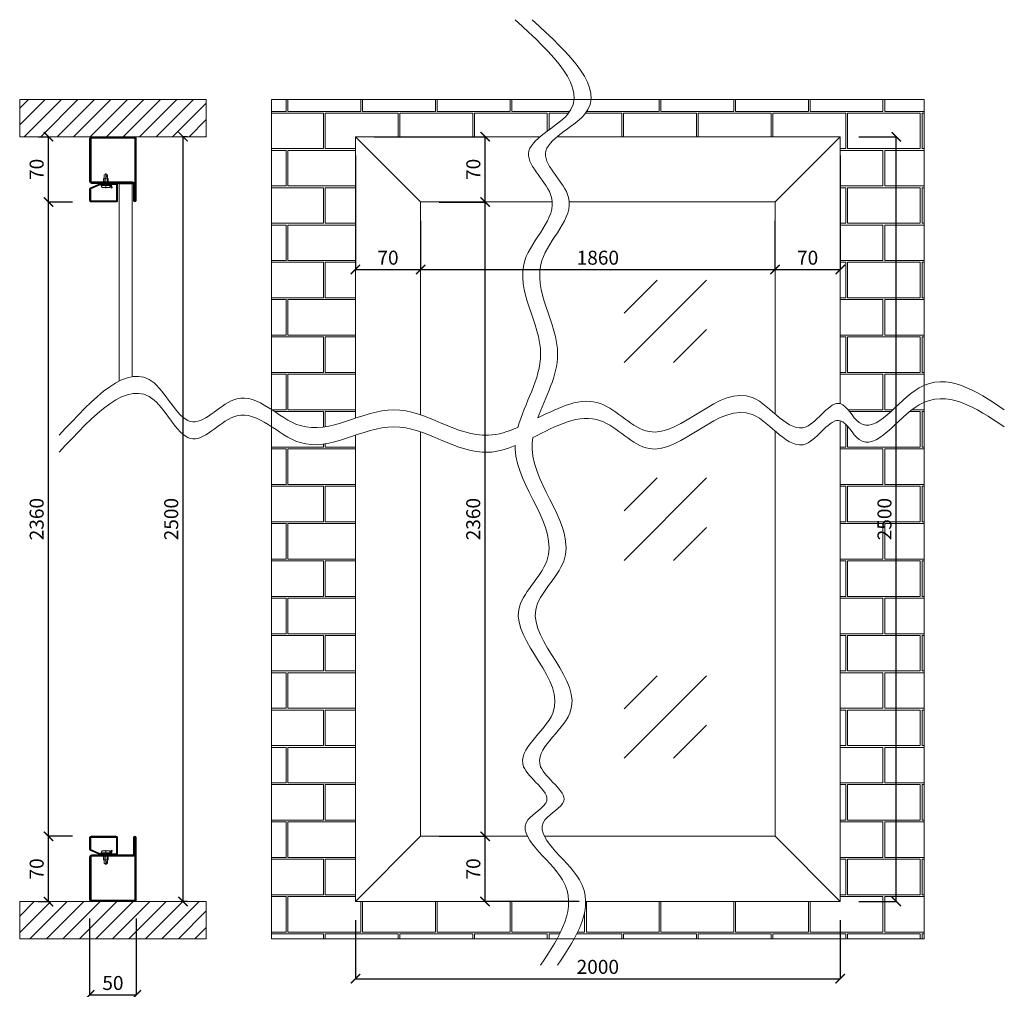
# Model space of a CAD drawing. Units: inches. Extents: x -18250 to 11075, y -86158 to 7002.
# Drawn here: x -14248 to -13192, y 4252 to 5292 of the extents above; entities that cross this region are included whole.
import ezdxf

# ---------------------------------------------------------------- set-up
doc = ezdxf.new("R2010")
doc.units = ezdxf.units.IN
doc.header["$MEASUREMENT"] = 0
doc.layers.get('0').update_dxf_attribs({"color": 3, "lineweight": 5})
doc.layers.get('Defpoints').update_dxf_attribs({"color": 3, "lineweight": 5})
for name, color, linetype, lineweight in [('Constructions', 5, 'Continuous', 5), ('Dimensions', 94, 'Continuous', 5), ('Glass', 2, 'Continuous', 5), ('Paragon Frame Light', 7, 'Continuous', 9), ('Walls', 7, 'Continuous', 5)]:
    doc.layers.add(name, color=color, linetype=linetype, lineweight=lineweight)
doc.layers.add('Hatc', color=7, linetype='Continuous', lineweight=5, true_color=0x7f8080)
doc.layers.add('Invisible', color=6, linetype='Continuous', lineweight=5, plot=False)
doc.styles.get("Standard").update_dxf_attribs({"font": 'arial.ttf'})
doc.dimstyles.new('Standard 1-5', dxfattribs={"dimtxt": 15, "dimasz": 10, "dimexe": 0.18, "dimexo": 20, "dimgap": 5, "dimtad": 1, "dimdec": 0, "dimzin": 0, "dimdsep": 46, "dimtxsty": 'Standard', "dimblk": 'ARCHTICK', "dimcen": 0.09, "dimadec": 0, "dimazin": 0, "dimtfac": 1, "dimtdec": 0, "dimtofl": 0, "dimtmove": 0, "dimatfit": 3, "dimfxl": 1, "dimtolj": 1, "dimtzin": 0, "dimarcsym": 0})

# ---------------------------------------------------------------- blocks, each defined once
blk = doc.blocks.new('_ArchTick')
at = {"color": 0, "linetype": 'ByBlock', "const_width": 0.15}
blk.add_lwpolyline([(-0.5, -0.5), (0.5, 0.5)], dxfattribs=at)
blk = doc.blocks.new('*D31')
at = {"layer": 'Defpoints', "color": 0, "transparency": 16777216}
for p in [(-14173.3, 4348.1), (-14123.3, 4348.1), (-14123.3, 4246.1)]:
    blk.add_point(p, dxfattribs=at)
at = {"layer": 'Dimensions', "color": 0, "lineweight": -2, "transparency": 16777216}
for p, q in [((-14173.3, 4328.1), (-14173.3, 4245.9)), ((-14123.3, 4328.1), (-14123.3, 4245.9)), ((-14173.3, 4246.1), (-14123.3, 4246.1))]:
    blk.add_line(p, q, dxfattribs=at)
at = {"layer": 'Dimensions', "color": 0, "lineweight": -2, "transparency": 16777216, "xscale": 10, "yscale": 10, "zscale": 10, "rotation": 180}
blk.add_blockref('_ArchTick', (-14173.3, 4246.1), dxfattribs=at)
at = {"layer": 'Dimensions', "color": 0, "lineweight": -2, "transparency": 16777216, "xscale": 10, "yscale": 10, "zscale": 10}
blk.add_blockref('_ArchTick', (-14123.3, 4246.1), dxfattribs=at)
at = {"layer": 'Dimensions', "color": 0, "transparency": 16777216, "insert": (-14148.3, 4258.8), "char_height": 15, "attachment_point": 5}
blk.add_mtext('\\A1;50', dxfattribs=at)
blk = doc.blocks.new('*D32')
at = {"layer": 'Defpoints', "color": 0, "transparency": 16777216}
for p in [(-14217.4, 4416.1), (-14171.8, 4416.1), (-14248.3, 4346.1)]:
    blk.add_point(p, dxfattribs=at)
at = {"layer": 'Dimensions', "color": 0, "lineweight": -2, "transparency": 16777216}
for p, q in [((-14191.8, 4416.1), (-14217.6, 4416.1)), ((-14217.4, 4346.1), (-14217.4, 4416.1)), ((-14228.3, 4346.1), (-14217.2, 4346.1))]:
    blk.add_line(p, q, dxfattribs=at)
at = {"layer": 'Dimensions', "color": 0, "lineweight": -2, "transparency": 16777216, "xscale": 10, "yscale": 10, "zscale": 10}
for p, rotation in [((-14217.4, 4416.1), 90), ((-14217.4, 4346.1), 270)]:
    blk.add_blockref('_ArchTick', p, dxfattribs=dict(at, rotation=rotation))
at = {"layer": 'Dimensions', "color": 0, "transparency": 16777216, "insert": (-14230.1, 4381.1), "char_height": 15, "attachment_point": 5, "rotation": 90}
blk.add_mtext('\\A1;70', dxfattribs=at)
blk = doc.blocks.new('*D33')
at = {"layer": 'Defpoints', "color": 0, "transparency": 16777216}
for p in [(-14248.3, 5166.1), (-14217.4, 5166.1), (-14171.8, 5096.1)]:
    blk.add_point(p, dxfattribs=at)
at = {"layer": 'Dimensions', "color": 0, "lineweight": -2, "transparency": 16777216}
for p, q in [((-14228.3, 5166.1), (-14217.2, 5166.1)), ((-14217.4, 5096.1), (-14217.4, 5166.1)), ((-14191.8, 5096.1), (-14217.6, 5096.1))]:
    blk.add_line(p, q, dxfattribs=at)
at = {"layer": 'Dimensions', "color": 0, "lineweight": -2, "transparency": 16777216, "xscale": 10, "yscale": 10, "zscale": 10}
for p, rotation in [((-14217.4, 5166.1), 90), ((-14217.4, 5096.1), 270)]:
    blk.add_blockref('_ArchTick', p, dxfattribs=dict(at, rotation=rotation))
at = {"layer": 'Dimensions', "color": 0, "transparency": 16777216, "insert": (-14230.1, 5131.1), "char_height": 15, "attachment_point": 5, "rotation": 90}
blk.add_mtext('\\A1;70', dxfattribs=at)
blk = doc.blocks.new('*D34')
at = {"layer": 'Defpoints', "color": 0, "transparency": 16777216}
for p in [(-14073.1, 5166.1), (-14048.3, 5166.1), (-14048.3, 4346.1)]:
    blk.add_point(p, dxfattribs=at)
at = {"layer": 'Dimensions', "color": 0, "lineweight": -2, "transparency": 16777216}
for p, q in [((-14068.3, 5166.1), (-14073.3, 5166.1)), ((-14073.1, 4346.1), (-14073.1, 5166.1)), ((-14068.3, 4346.1), (-14073.3, 4346.1))]:
    blk.add_line(p, q, dxfattribs=at)
at = {"layer": 'Dimensions', "color": 0, "lineweight": -2, "transparency": 16777216, "xscale": 10, "yscale": 10, "zscale": 10}
for p, rotation in [((-14073.1, 5166.1), 90), ((-14073.1, 4346.1), 270)]:
    blk.add_blockref('_ArchTick', p, dxfattribs=dict(at, rotation=rotation))
at = {"layer": 'Dimensions', "color": 1, "transparency": 16777216, "insert": (-14085.8, 4756.1), "char_height": 15, "attachment_point": 5, "rotation": 90}
blk.add_mtext('\\A1;2500', dxfattribs=at)
blk = doc.blocks.new('*D36')
at = {"layer": 'Defpoints', "color": 0, "transparency": 16777216}
for p in [(-13888.3, 4346.1), (-13368.3, 4346.1), (-13368.3, 4263.4)]:
    blk.add_point(p, dxfattribs=at)
at = {"layer": 'Dimensions', "color": 0, "lineweight": -2, "transparency": 16777216}
for p, q in [((-13888.3, 4326.1), (-13888.3, 4263.2)), ((-13368.3, 4326.1), (-13368.3, 4263.2)), ((-13888.3, 4263.4), (-13368.3, 4263.4))]:
    blk.add_line(p, q, dxfattribs=at)
at = {"layer": 'Dimensions', "color": 0, "lineweight": -2, "transparency": 16777216, "xscale": 10, "yscale": 10, "zscale": 10, "rotation": 180}
blk.add_blockref('_ArchTick', (-13888.3, 4263.4), dxfattribs=at)
at = {"layer": 'Dimensions', "color": 0, "lineweight": -2, "transparency": 16777216, "xscale": 10, "yscale": 10, "zscale": 10}
blk.add_blockref('_ArchTick', (-13368.3, 4263.4), dxfattribs=at)
at = {"layer": 'Dimensions', "color": 1, "transparency": 16777216, "insert": (-13628.3, 4276.1), "char_height": 15, "attachment_point": 5}
blk.add_mtext('\\A1;2000', dxfattribs=at)
blk = doc.blocks.new('*D37')
at = {"layer": 'Defpoints', "color": 0, "transparency": 16777216}
for p in [(-13368.3, 5166.1), (-13308.2, 5166.1), (-13368.3, 4346.1)]:
    blk.add_point(p, dxfattribs=at)
at = {"layer": 'Dimensions', "color": 0, "lineweight": -2, "transparency": 16777216}
for p, q in [((-13348.3, 5166.1), (-13308, 5166.1)), ((-13308.2, 4346.1), (-13308.2, 5166.1)), ((-13348.3, 4346.1), (-13308, 4346.1))]:
    blk.add_line(p, q, dxfattribs=at)
at = {"layer": 'Dimensions', "color": 0, "lineweight": -2, "transparency": 16777216, "xscale": 10, "yscale": 10, "zscale": 10}
for p, rotation in [((-13308.2, 5166.1), 90), ((-13308.2, 4346.1), 270)]:
    blk.add_blockref('_ArchTick', p, dxfattribs=dict(at, rotation=rotation))
at = {"layer": 'Dimensions', "color": 1, "transparency": 16777216, "insert": (-13320.9, 4756.1), "char_height": 15, "attachment_point": 5, "rotation": 90}
blk.add_mtext('\\A1;2500', dxfattribs=at)
blk = doc.blocks.new('*D38')
at = {"layer": 'Defpoints', "color": 0, "transparency": 16777216}
for p in [(-13818.3, 4416.1), (-13749.2, 4416.1), (-13628.3, 4346.1)]:
    blk.add_point(p, dxfattribs=at)
at = {"layer": 'Dimensions', "color": 0, "lineweight": -2, "transparency": 16777216}
for p, q in [((-13798.3, 4416.1), (-13749, 4416.1)), ((-13749.2, 4346.1), (-13749.2, 4416.1)), ((-13648.3, 4346.1), (-13749.4, 4346.1))]:
    blk.add_line(p, q, dxfattribs=at)
at = {"layer": 'Dimensions', "color": 0, "lineweight": -2, "transparency": 16777216, "xscale": 10, "yscale": 10, "zscale": 10}
for p, rotation in [((-13749.2, 4416.1), 90), ((-13749.2, 4346.1), 270)]:
    blk.add_blockref('_ArchTick', p, dxfattribs=dict(at, rotation=rotation))
at = {"layer": 'Dimensions', "color": 0, "transparency": 16777216, "insert": (-13761.8, 4381.1), "char_height": 15, "attachment_point": 5, "rotation": 90}
blk.add_mtext('\\A1;70', dxfattribs=at)
blk = doc.blocks.new('*D39')
at = {"layer": 'Defpoints', "color": 0, "transparency": 16777216}
for p in [(-13888.3, 5166.1), (-13749.2, 5166.1), (-13818.3, 5096.1)]:
    blk.add_point(p, dxfattribs=at)
at = {"layer": 'Dimensions', "color": 0, "lineweight": -2, "transparency": 16777216}
for p, q in [((-13868.3, 5166.1), (-13749, 5166.1)), ((-13749.2, 5096.1), (-13749.2, 5166.1)), ((-13798.3, 5096.1), (-13749, 5096.1))]:
    blk.add_line(p, q, dxfattribs=at)
at = {"layer": 'Dimensions', "color": 0, "lineweight": -2, "transparency": 16777216, "xscale": 10, "yscale": 10, "zscale": 10}
for p, rotation in [((-13749.2, 5166.1), 90), ((-13749.2, 5096.1), 270)]:
    blk.add_blockref('_ArchTick', p, dxfattribs=dict(at, rotation=rotation))
at = {"layer": 'Dimensions', "color": 0, "transparency": 16777216, "insert": (-13761.8, 5131.1), "char_height": 15, "attachment_point": 5, "rotation": 90}
blk.add_mtext('\\A1;70', dxfattribs=at)
blk = doc.blocks.new('*D35')
at = {"layer": 'Defpoints', "color": 0, "transparency": 16777216}
for p in [(-13888.3, 5166.1), (-13818.3, 5096.1), (-13818.3, 5023.7)]:
    blk.add_point(p, dxfattribs=at)
at = {"layer": 'Dimensions', "color": 0, "lineweight": -2, "transparency": 16777216}
for p, q in [((-13888.3, 5146.1), (-13888.3, 5023.5)), ((-13818.3, 5076.1), (-13818.3, 5023.5)), ((-13888.3, 5023.7), (-13818.3, 5023.7))]:
    blk.add_line(p, q, dxfattribs=at)
at = {"layer": 'Dimensions', "color": 0, "lineweight": -2, "transparency": 16777216, "xscale": 10, "yscale": 10, "zscale": 10, "rotation": 180}
blk.add_blockref('_ArchTick', (-13888.3, 5023.7), dxfattribs=at)
at = {"layer": 'Dimensions', "color": 0, "lineweight": -2, "transparency": 16777216, "xscale": 10, "yscale": 10, "zscale": 10}
blk.add_blockref('_ArchTick', (-13818.3, 5023.7), dxfattribs=at)
at = {"layer": 'Dimensions', "color": 0, "transparency": 16777216, "insert": (-13853.3, 5036.4), "char_height": 15, "attachment_point": 5}
blk.add_mtext('\\A1;70', dxfattribs=at)
blk = doc.blocks.new('*D40')
at = {"layer": 'Defpoints', "color": 0, "transparency": 16777216}
for p in [(-13368.3, 5166.1), (-13438.3, 5096.1), (-13368.3, 5023.7)]:
    blk.add_point(p, dxfattribs=at)
at = {"layer": 'Dimensions', "color": 0, "lineweight": -2, "transparency": 16777216}
for p, q in [((-13368.3, 5146.1), (-13368.3, 5023.5)), ((-13438.3, 5076.1), (-13438.3, 5023.5)), ((-13438.3, 5023.7), (-13368.3, 5023.7))]:
    blk.add_line(p, q, dxfattribs=at)
at = {"layer": 'Dimensions', "color": 0, "lineweight": -2, "transparency": 16777216, "xscale": 10, "yscale": 10, "zscale": 10, "rotation": 180}
blk.add_blockref('_ArchTick', (-13438.3, 5023.7), dxfattribs=at)
at = {"layer": 'Dimensions', "color": 0, "lineweight": -2, "transparency": 16777216, "xscale": 10, "yscale": 10, "zscale": 10}
blk.add_blockref('_ArchTick', (-13368.3, 5023.7), dxfattribs=at)
at = {"layer": 'Dimensions', "color": 0, "transparency": 16777216, "insert": (-13403.3, 5036.4), "char_height": 15, "attachment_point": 5}
blk.add_mtext('\\A1;70', dxfattribs=at)
blk = doc.blocks.new('*D41')
at = {"layer": 'Defpoints', "color": 0, "transparency": 16777216}
for p in [(-14217.4, 5096.1), (-14171.8, 5096.1), (-14171.8, 4416.1)]:
    blk.add_point(p, dxfattribs=at)
at = {"layer": 'Dimensions', "color": 0, "lineweight": -2, "transparency": 16777216}
for p, q in [((-14191.8, 5096.1), (-14217.6, 5096.1)), ((-14217.4, 4416.1), (-14217.4, 5096.1)), ((-14191.8, 4416.1), (-14217.6, 4416.1))]:
    blk.add_line(p, q, dxfattribs=at)
at = {"layer": 'Dimensions', "color": 0, "lineweight": -2, "transparency": 16777216, "xscale": 10, "yscale": 10, "zscale": 10}
for p, rotation in [((-14217.4, 5096.1), 90), ((-14217.4, 4416.1), 270)]:
    blk.add_blockref('_ArchTick', p, dxfattribs=dict(at, rotation=rotation))
at = {"layer": 'Dimensions', "color": 1, "transparency": 16777216, "insert": (-14230.1, 4756.1), "char_height": 15, "attachment_point": 5, "rotation": 90}
blk.add_mtext('\\A1;2360', dxfattribs=at)
blk = doc.blocks.new('*D42')
at = {"layer": 'Defpoints', "color": 0, "transparency": 16777216}
for p in [(-13818.3, 5096.1), (-13749.2, 5096.1), (-13818.3, 4416.1)]:
    blk.add_point(p, dxfattribs=at)
at = {"layer": 'Dimensions', "color": 0, "lineweight": -2, "transparency": 16777216}
for p, q in [((-13798.3, 5096.1), (-13749, 5096.1)), ((-13749.2, 4416.1), (-13749.2, 5096.1)), ((-13798.3, 4416.1), (-13749, 4416.1))]:
    blk.add_line(p, q, dxfattribs=at)
at = {"layer": 'Dimensions', "color": 0, "lineweight": -2, "transparency": 16777216, "xscale": 10, "yscale": 10, "zscale": 10}
for p, rotation in [((-13749.2, 5096.1), 90), ((-13749.2, 4416.1), 270)]:
    blk.add_blockref('_ArchTick', p, dxfattribs=dict(at, rotation=rotation))
at = {"layer": 'Dimensions', "color": 1, "transparency": 16777216, "insert": (-13761.9, 4756.1), "char_height": 15, "attachment_point": 5, "rotation": 90}
blk.add_mtext('\\A1;2360', dxfattribs=at)
blk = doc.blocks.new('*D43')
at = {"layer": 'Defpoints', "color": 0, "transparency": 16777216}
for p in [(-13818.3, 5096.1), (-13438.3, 5096.1), (-13438.3, 5023.7)]:
    blk.add_point(p, dxfattribs=at)
at = {"layer": 'Dimensions', "color": 0, "lineweight": -2, "transparency": 16777216}
for p, q in [((-13818.3, 5076.1), (-13818.3, 5023.5)), ((-13438.3, 5076.1), (-13438.3, 5023.5)), ((-13818.3, 5023.7), (-13438.3, 5023.7))]:
    blk.add_line(p, q, dxfattribs=at)
at = {"layer": 'Dimensions', "color": 0, "lineweight": -2, "transparency": 16777216, "xscale": 10, "yscale": 10, "zscale": 10, "rotation": 180}
blk.add_blockref('_ArchTick', (-13818.3, 5023.7), dxfattribs=at)
at = {"layer": 'Dimensions', "color": 0, "lineweight": -2, "transparency": 16777216, "xscale": 10, "yscale": 10, "zscale": 10}
blk.add_blockref('_ArchTick', (-13438.3, 5023.7), dxfattribs=at)
at = {"layer": 'Dimensions', "color": 1, "transparency": 16777216, "insert": (-13628.3, 5036.4), "char_height": 15, "attachment_point": 5}
blk.add_mtext('\\A1;1860', dxfattribs=at)

msp = doc.modelspace()

# ---------------------------------------------------------------- hatches: boundary and pattern name
at = {"layer": 'Hatc'}
h = msp.add_hatch(dxfattribs=at)
h.set_pattern_fill('ANSI31', color=256, scale=100)
h.set_pattern_definition([(45, (-18360.638, 1791.401), (-8.838835, 8.838835), [])])
h.paths.add_polyline_path([(-14048.28, 5206.12), (-14248.28, 5206.12), (-14248.28, 5166.12), (-14048.28, 5166.12)])
h.paths.add_polyline_path([(-14048.28, 4346.12), (-14248.28, 4346.12), (-14248.28, 4306.12), (-14048.28, 4306.12)])
h = msp.add_hatch(dxfattribs=at)
h.set_pattern_fill('AR-B816C', color=256, scale=5)
h.set_pattern_definition([(0, (-18360.64, 1791.4), (40, 40), [78.125, -1.875]), (0, (-18400.64, 1793.276), (40, 40), [78.125, -1.875]), (90, (-18360.64, 1791.4), (-40, 40), [-41.875, 38.125]), (90, (-18362.513, 1791.4), (-40, 40), [-41.875, 38.125])])
edge = h.paths.add_edge_path()
edge.add_line((-13888.28, 5166.12), (-13690.13, 5166.12))
edge.add_spline(control_points=[(-13690.13, 5166.12), (-13680.6, 5174), (-13660.15, 5186.21), (-13654.34, 5200.43), (-13653.87, 5206.12)], knot_values=[94.8304708, 94.8304708, 94.8304708, 94.8304708, 129.1230646, 150.4614763, 150.4614763, 150.4614763, 150.4614763], degree=3, periodic=0)
edge.add_line((-13653.87, 5206.12), (-13978.28, 5206.12))
edge.add_line((-13978.28, 5206.12), (-13978.28, 4873.57))
edge.add_spline(control_points=[(-13978.28, 4873.57), (-13968.23, 4867.07), (-13939.45, 4846.43), (-13908.43, 4857.46), (-13888.28, 4864.26)], knot_values=[268.9788827, 268.9788827, 268.9788827, 268.9788827, 301.939915, 362.4867382, 362.4867382, 362.4867382, 362.4867382], degree=3, periodic=0)
edge.add_line((-13888.28, 4864.26), (-13888.28, 5166.12))
edge = h.paths.add_edge_path()
edge.add_line((-13278.28, 5206.12), (-13635.61, 5206.12))
edge.add_spline(control_points=[(-13635.61, 5206.12), (-13636.09, 5200.43), (-13641.9, 5186.21), (-13662.35, 5174), (-13671.88, 5166.12)], knot_values=[94.8304708, 94.8304708, 94.8304708, 94.8304708, 116.1688826, 150.4614763, 150.4614763, 150.4614763, 150.4614763], degree=3, periodic=0)
edge.add_line((-13671.88, 5166.12), (-13368.28, 5166.12))
edge.add_line((-13368.28, 5166.12), (-13368.28, 4879.92))
edge.add_spline(control_points=[(-13368.28, 4879.92), (-13361.26, 4877.87), (-13338.89, 4831.72), (-13305.45, 4886.02), (-13280.09, 4898.83), (-13278.28, 4899.61)], knot_values=[920.4554929, 920.4554929, 920.4554929, 920.4554929, 948.9020569, 1023.2699943, 1028.9645709, 1028.9645709, 1028.9645709, 1028.9645709], degree=3, periodic=0)
edge.add_line((-13278.28, 4899.61), (-13278.28, 5206.12))
edge = h.paths.add_edge_path()
edge.add_spline(control_points=[(-13278.28, 4881.36), (-13280.09, 4880.58), (-13305.45, 4867.77), (-13338.89, 4813.47), (-13361.26, 4859.62), (-13368.28, 4861.67)], knot_values=[920.4554929, 920.4554929, 920.4554929, 920.4554929, 926.1500695, 1000.518007, 1028.9645709, 1028.9645709, 1028.9645709, 1028.9645709], degree=3, periodic=0)
edge.add_line((-13368.28, 4861.67), (-13368.28, 4346.12))
edge.add_line((-13368.28, 4346.12), (-13641.37, 4346.12))
edge.add_spline(control_points=[(-13641.37, 4346.12), (-13641.19, 4332.9), (-13646.38, 4319.54), (-13653.77, 4306.12)], knot_values=[1047.5459834, 1047.5459834, 1047.5459834, 1047.5459834, 1088.7905803, 1088.7905803, 1088.7905803, 1088.7905803], degree=3, periodic=0)
edge.add_line((-13653.77, 4306.12), (-13278.28, 4306.12))
edge.add_line((-13278.28, 4306.12), (-13278.28, 4881.36))
edge = h.paths.add_edge_path()
edge.add_spline(control_points=[(-13888.28, 4846.01), (-13908.43, 4839.2), (-13939.45, 4828.17), (-13968.23, 4848.82), (-13978.28, 4855.32)], knot_values=[268.9788827, 268.9788827, 268.9788827, 268.9788827, 329.5257059, 362.4867382, 362.4867382, 362.4867382, 362.4867382], degree=3, periodic=0)
edge.add_line((-13978.28, 4855.32), (-13978.28, 4306.12))
edge.add_line((-13978.28, 4306.12), (-13672.02, 4306.12))
edge.add_spline(control_points=[(-13672.02, 4306.12), (-13664.63, 4319.54), (-13659.44, 4332.9), (-13659.62, 4346.12)], knot_values=[1047.5459834, 1047.5459834, 1047.5459834, 1047.5459834, 1088.7905803, 1088.7905803, 1088.7905803, 1088.7905803], degree=3, periodic=0)
edge.add_line((-13659.62, 4346.12), (-13888.28, 4346.12))
edge.add_line((-13888.28, 4346.12), (-13888.28, 4846.01))

# ---------------------------------------------------------------- linework, layer by layer
at = {"layer": 'Constructions'}
for points in [[(-14123.28, 5097.62, -1), (-14126.28, 5097.62), (-14126.28, 5115.12, 0.4142136), (-14127.28, 5116.12), (-14171.28, 5116.12, -0.4142136), (-14173.28, 5118.12), (-14173.28, 5164.12, -0.4142136), (-14171.28, 5166.12), (-14125.28, 5166.12, -0.4142136), (-14123.28, 5164.12)], [(-14124.78, 5097.62), (-14124.78, 5115.12, 0.4142136), (-14127.28, 5117.62), (-14171.28, 5117.62, -0.4142136), (-14171.78, 5118.12), (-14171.78, 5164.12, -0.4142136), (-14171.28, 5164.62), (-14125.28, 5164.62, -0.4142136), (-14124.78, 5164.12)], [(-14161.36, 5114.87, 0.0736916), (-14161.43, 5114.86), (-14171.86, 5110.25, 0.3304357), (-14172.03, 5110.01), (-14172.03, 5097.62, 0.4142136), (-14171.78, 5097.37), (-14144.78, 5097.37, 0.4142136), (-14144.53, 5097.62), (-14144.53, 5114.62, 0.4142136), (-14144.78, 5114.87), (-14149.58, 5114.87, 0.4931454), (-14149.82, 5114.56), (-14148.99, 5111.44), (-14150.2, 5111.12), (-14151.03, 5114.23, -0.4931454), (-14149.58, 5116.12), (-14144.78, 5116.12, -0.4142136), (-14143.28, 5114.62), (-14143.28, 5097.62, -0.4142136), (-14144.78, 5096.12), (-14171.78, 5096.12, -0.4142136), (-14173.28, 5097.62), (-14173.28, 5110.01, -0.3304357), (-14172.22, 5111.44), (-14161.8, 5116.06, -0.0736916), (-14161.36, 5116.12), (-14160.08, 5116.12), (-14160.08, 5114.87)], [(-14123.28, 4414.62, 1), (-14126.28, 4414.62), (-14126.28, 4397.12, -0.4142136), (-14127.28, 4396.12), (-14171.28, 4396.12, 0.4142136), (-14173.28, 4394.12), (-14173.28, 4348.12, 0.4142136), (-14171.28, 4346.12), (-14125.28, 4346.12, 0.4142136), (-14123.28, 4348.12)], [(-14161.36, 4397.37, -0.0736916), (-14161.43, 4397.38), (-14171.86, 4401.99, -0.3304357), (-14172.03, 4402.23), (-14172.03, 4414.62, -0.4142136), (-14171.78, 4414.87), (-14144.78, 4414.87, -0.4142136), (-14144.53, 4414.62), (-14144.53, 4397.62, -0.4142136), (-14144.78, 4397.37), (-14149.58, 4397.37, -0.4931454), (-14149.82, 4397.69), (-14148.99, 4400.8), (-14150.2, 4401.12), (-14151.03, 4398.01, 0.4931454), (-14149.58, 4396.12), (-14144.78, 4396.12, 0.4142136), (-14143.28, 4397.62), (-14143.28, 4414.62, 0.4142136), (-14144.78, 4416.12), (-14171.78, 4416.12, 0.4142136), (-14173.28, 4414.62), (-14173.28, 4402.23, 0.3304357), (-14172.22, 4400.8), (-14161.8, 4396.19, 0.0736916), (-14161.36, 4396.12), (-14160.08, 4396.12), (-14160.08, 4397.37)], [(-14124.78, 4414.62), (-14124.78, 4397.12, -0.4142136), (-14127.28, 4394.62), (-14171.28, 4394.62, 0.4142136), (-14171.78, 4394.12), (-14171.78, 4348.12, 0.4142136), (-14171.28, 4347.62), (-14125.28, 4347.62, 0.4142136), (-14124.78, 4348.12)]]:
    msp.add_lwpolyline(points, format="xyb", close=True, dxfattribs=at)
for points in [[(-13818.28, 5096.12), (-13888.28, 5166.12)], [(-13818.28, 5096.12), (-13888.28, 5166.12)], [(-13690.13, 5166.12), (-13888.28, 5166.12), (-13888.28, 4864.26)], [(-13368.28, 4879.92), (-13368.28, 5166.12), (-13671.88, 5166.12)], [(-13438.28, 5096.12), (-13368.28, 5166.12)], [(-13438.28, 5096.12), (-13368.28, 5166.12)], [(-14157.58, 5116.12), (-14157.58, 5125.11), (-14155.83, 5126.12), (-14154.08, 5125.11), (-14154.08, 5116.12)], [(-14155.83, 5126.12), (-14154.08, 5121.62)], [(-14160.98, 5113.77), (-14150.68, 5113.77)], [(-14160.76, 5114.7), (-14150.91, 5114.7)], [(-14160.08, 5114.82), (-14151.58, 5114.82)], [(-13641.37, 4346.12), (-13368.28, 4346.12), (-13368.28, 4861.67)], [(-13888.28, 4846.01), (-13888.28, 4346.12), (-13659.62, 4346.12)], [(-13818.28, 4416.12), (-13888.28, 4346.12)], [(-13438.28, 4416.12), (-13368.28, 4346.12)], [(-14160.98, 4398.47), (-14150.68, 4398.47)], [(-14160.76, 4397.54), (-14150.91, 4397.54)], [(-14160.08, 4397.42), (-14151.58, 4397.42)], [(-14157.58, 4396.12), (-14157.58, 4387.13), (-14155.83, 4386.12), (-14154.08, 4387.13), (-14154.08, 4396.12)], [(-14155.83, 4386.12), (-14154.08, 4390.62)]]:
    msp.add_lwpolyline(points, dxfattribs=at)
for points in [[(-14158.23, 5116.12), (-14158.23, 5120.97), (-14157.58, 5121.62, 0.2857), (-14154.08, 5121.62), (-14153.43, 5120.97), (-14153.43, 5116.12)], [(-14160.08, 5116.12), (-14151.58, 5116.12), (-14151.58, 5114.82), (-14150.91, 5114.7), (-14150.7, 5113.93, -0.1987765), (-14150.76, 5113.47), (-14151.83, 5111.62), (-14159.83, 5111.62), (-14160.9, 5113.47, -0.1986276), (-14160.96, 5113.93), (-14160.76, 5114.7), (-14160.08, 5114.82), (-14160.08, 5116.12)], [(-14160.08, 4396.12), (-14151.58, 4396.12), (-14151.58, 4397.42), (-14150.91, 4397.54), (-14150.7, 4398.31, 0.1987765), (-14150.76, 4398.77), (-14151.83, 4400.62), (-14159.83, 4400.62), (-14160.9, 4398.77, 0.1986276), (-14160.96, 4398.31), (-14160.76, 4397.54), (-14160.08, 4397.42), (-14160.08, 4396.12)], [(-14158.23, 4396.12), (-14158.23, 4391.27), (-14157.58, 4390.62, -0.2857), (-14154.08, 4390.62), (-14153.43, 4391.27), (-14153.43, 4396.12)]]:
    msp.add_lwpolyline(points, format="xyb", dxfattribs=at)
at = {"layer": 'Glass', "linetype": 'Continuous'}
for p, q in [((-13600.05, 4924.06), (-13511.66, 5012.45)), ((-13600.05, 4977.09), (-13564.69, 5012.45)), ((-13547.01, 4924.06), (-13511.66, 4959.41)), ((-13600.05, 4711.93), (-13511.66, 4800.31)), ((-13600.05, 4764.96), (-13564.69, 4800.31)), ((-13547.01, 4711.93), (-13511.66, 4747.28)), ((-13600.05, 4499.79), (-13511.66, 4588.18)), ((-13600.05, 4552.83), (-13564.69, 4588.18)), ((-13547.01, 4499.79), (-13511.66, 4535.15))]:
    msp.add_line(p, q, dxfattribs=at)
at = {"layer": 'Glass'}
for points in [[(-14127.78, 4908.87), (-14127.78, 5115.62), (-14141.78, 5115.62), (-14141.78, 4904.04)], [(-13677.11, 5096.12), (-13818.28, 5096.12), (-13818.28, 4867.79)], [(-13438.28, 4869.07), (-13438.28, 5096.12), (-13658.86, 5096.12)], [(-13818.28, 4849.54), (-13818.28, 4416.12), (-13703.81, 4416.12)], [(-13685.55, 4416.12), (-13438.28, 4416.12), (-13438.28, 4850.82)]]:
    msp.add_lwpolyline(points, dxfattribs=at)
at = {"layer": 'Invisible'}
for p, q in [((-14155.83, 5110.94), (-14155.83, 5126.94)), ((-14155.83, 4401.3), (-14155.83, 4385.3))]:
    msp.add_line(p, q, dxfattribs=at)
for points in [[(-14248.28, 5206.12), (-14048.28, 5206.12)], [(-14248.28, 4306.12), (-14048.28, 4306.12)]]:
    msp.add_lwpolyline(points, dxfattribs=at)
msp.add_lwpolyline([(-13978.28, 4306.12), (-13278.28, 4306.12), (-13278.28, 5206.12), (-13978.28, 5206.12)], close=True, dxfattribs=at)
for points in [[(-14124.03, 5097.62, -1), (-14125.53, 5097.62), (-14125.53, 5115.12, 0.4142136), (-14127.28, 5116.87), (-14171.28, 5116.87, -0.4142136), (-14172.53, 5118.12), (-14172.53, 5164.12, -0.4142136), (-14171.28, 5165.37), (-14125.28, 5165.37, -0.4142136), (-14124.03, 5164.12)], [(-14124.03, 4414.62, 1), (-14125.53, 4414.62), (-14125.53, 4397.12, -0.4142136), (-14127.28, 4395.37), (-14171.28, 4395.37, 0.4142136), (-14172.53, 4394.12), (-14172.53, 4348.12, 0.4142136), (-14171.28, 4346.87), (-14125.28, 4346.87, 0.4142136), (-14124.03, 4348.12)]]:
    msp.add_lwpolyline(points, format="xyb", close=True, dxfattribs=at)
for points in [[(-14149.59, 5111.28), (-14150.43, 5114.39, -0.4931454), (-14149.58, 5115.5), (-14144.78, 5115.5, -0.4142136), (-14143.91, 5114.62), (-14143.91, 5097.62, -0.4142136), (-14144.78, 5096.75), (-14171.78, 5096.75, -0.4142136), (-14172.66, 5097.62), (-14172.66, 5110.01, -0.3409908), (-14172, 5110.85), (-14161.58, 5115.47, -0.0641605), (-14161.36, 5115.5), (-14160.08, 5115.5)], [(-14149.59, 4400.96), (-14150.43, 4397.85, 0.4931454), (-14149.58, 4396.75), (-14144.78, 4396.75, 0.4142136), (-14143.91, 4397.62), (-14143.91, 4414.62, 0.4142136), (-14144.78, 4415.5), (-14171.78, 4415.5, 0.4142136), (-14172.66, 4414.62), (-14172.66, 4402.23, 0.3409908), (-14172, 4401.39), (-14161.58, 4396.77, 0.0641605), (-14161.36, 4396.75), (-14160.08, 4396.75)]]:
    msp.add_lwpolyline(points, format="xyb", dxfattribs=at)
at = {"layer": 'Paragon Frame Light'}
for points, knots in [([(-13717.01, 5291.56), (-13677.05, 5254.73), (-13616.78, 5199.18), (-13727.41, 5152.75), (-13652.44, 5094.26), (-13736.62, 5026.28), (-13667.88, 4938.37), (-13706.99, 4880.49), (-13714.1, 4854.37)], [0, 0, 0, 0, 116.1688826, 175.1850683, 228.293756, 301.939915, 403.8025533, 485.1538545, 485.1538545, 485.1538545, 485.1538545]), ([(-13698.76, 5291.56), (-13658.8, 5254.73), (-13598.53, 5199.18), (-13709.16, 5152.75), (-13634.19, 5094.26), (-13718.37, 5026.28), (-13652.46, 4942), (-13684.5, 4887.21), (-13692.61, 4864.57)], [0, 0, 0, 0, 116.1688826, 175.1850683, 228.293756, 301.939915, 403.8025533, 474.5431747, 474.5431747, 474.5431747, 474.5431747]), ([(-14205.94, 4846.02), (-14169.11, 4885.99), (-14113.56, 4946.25), (-14067.13, 4835.63), (-14008.63, 4910.6), (-13940.66, 4826.41), (-13844.52, 4901.59), (-13769.83, 4835.47), (-13724.6, 4849.9), (-13714.1, 4854.37)], [0, 0, 0, 0, 116.1688826, 175.1850683, 228.293756, 301.939915, 403.8025533, 509.1688714, 541.0194606, 541.0194606, 541.0194606, 541.0194606]), ([(-13692.61, 4864.57), (-13669.32, 4876.2), (-13627.11, 4897.28), (-13559.31, 4814), (-13475.48, 4933.18), (-13411.36, 4826.68), (-13370.89, 4897.75), (-13338.89, 4831.72), (-13278.15, 4930.34), (-13223.14, 4893.82), (-13192.38, 4873.4)], [562.8030137, 562.8030137, 562.8030137, 562.8030137, 633.873633, 694.0540555, 810.7869335, 876.1574228, 920.4554929, 948.9020569, 1023.2699943, 1117.5488711, 1117.5488711, 1117.5488711, 1117.5488711]), ([(-14205.94, 4827.77), (-14169.11, 4867.73), (-14113.56, 4928), (-14067.13, 4817.38), (-14008.63, 4892.34), (-13940.66, 4808.16), (-13844.52, 4883.34), (-13770.77, 4818.05), (-13726.59, 4831.04), (-13717.08, 4834.88)], [0, 0, 0, 0, 116.1688826, 175.1850683, 228.293756, 301.939915, 403.8025533, 509.1688714, 538.0063999, 538.0063999, 538.0063999, 538.0063999]), ([(-13698.13, 4843.57), (-13672.94, 4856.02), (-13628.64, 4880.91), (-13559.31, 4795.75), (-13475.48, 4914.93), (-13411.36, 4808.43), (-13370.89, 4879.5), (-13338.89, 4813.47), (-13278.15, 4912.09), (-13223.14, 4875.57), (-13192.38, 4855.15)], [557.1892286, 557.1892286, 557.1892286, 557.1892286, 633.873633, 694.0540555, 810.7869335, 876.1574228, 920.4554929, 948.9020569, 1023.2699943, 1117.5488711, 1117.5488711, 1117.5488711, 1117.5488711]), ([(-13698.13, 4843.57), (-13698.73, 4839.43), (-13701.36, 4794.87), (-13629.5, 4727.4), (-13730.78, 4644.93), (-13611.6, 4561.1), (-13718.1, 4496.98), (-13647.03, 4456.51), (-13713.06, 4424.52), (-13614.44, 4363.77), (-13650.96, 4308.76), (-13671.38, 4278.01)], [496.3360859, 496.3360859, 496.3360859, 496.3360859, 509.1688714, 633.873633, 694.0540555, 810.7869335, 876.1574228, 920.4554929, 948.9020569, 1023.2699943, 1117.5488711, 1117.5488711, 1117.5488711, 1117.5488711]), ([(-13717.08, 4834.88), (-13717.1, 4833.62), (-13716.36, 4791.81), (-13647.75, 4727.4), (-13749.04, 4644.93), (-13629.85, 4561.1), (-13736.35, 4496.98), (-13665.28, 4456.51), (-13731.31, 4424.52), (-13632.69, 4363.77), (-13669.22, 4308.76), (-13689.63, 4278.01)], [505.2846273, 505.2846273, 505.2846273, 505.2846273, 509.1688714, 633.873633, 694.0540555, 810.7869335, 876.1574228, 920.4554929, 948.9020569, 1023.2699943, 1117.5488711, 1117.5488711, 1117.5488711, 1117.5488711])]:
    msp.add_open_spline(points, degree=3, knots=knots, dxfattribs=at)
at = {"layer": 'Walls'}
for points in [[(-14248.28, 5166.12), (-14248.28, 5206.12)], [(-14048.28, 5166.12), (-14048.28, 5206.12)], [(-14248.28, 5166.12), (-14048.28, 5166.12)], [(-14248.28, 4346.12), (-14048.28, 4346.12)], [(-14248.28, 4346.12), (-14248.28, 4306.12)], [(-14048.28, 4346.12), (-14048.28, 4306.12)]]:
    msp.add_lwpolyline(points, dxfattribs=at)

# ---------------------------------------------------------------- dimensions: what is measured, and where the dimension line sits
at = {"layer": 'Dimensions'}
for base, p1, p2, picture, middle in [((-14217.42, 5166.12), (-14171.78, 5096.12), (-14248.28, 5166.12), '*D33', (-14230.07, 5131.12)), ((-13749.19, 5166.12), (-13818.28, 5096.12), (-13888.28, 5166.12), '*D39', (-13761.85, 5131.12)), ((-14217.42, 4416.12), (-14248.28, 4346.12), (-14171.78, 4416.12), '*D32', (-14230.07, 4381.12)), ((-13749.19, 4416.12), (-13628.28, 4346.12), (-13818.28, 4416.12), '*D38', (-13761.85, 4381.12))]:
    dim = msp.add_linear_dim(base=base, p1=p1, p2=p2, angle=90, dimstyle='Standard 1-5', override={"dimtmove": 1}, dxfattribs=at)
    dim.commit()
    dim.dimension.update_dxf_attribs({"geometry": picture, "text_midpoint": middle})
for base, p1, p2, text, picture, middle in [((-14073.12, 5166.12), (-14048.28, 4346.12), (-14048.28, 5166.12), '2500', '*D34', (-14085.78, 4756.12)), ((-13308.19, 5166.12), (-13368.28, 4346.12), (-13368.28, 5166.12), '2500', '*D37', (-13320.85, 4756.12)), ((-14217.42, 5096.12), (-14171.78, 4416.12), (-14171.78, 5096.12), '2360', '*D41', (-14230.08, 4756.12)), ((-13749.19, 5096.12), (-13818.28, 4416.12), (-13818.28, 5096.12), '2360', '*D42', (-13761.85, 4756.12))]:
    dim = msp.add_linear_dim(base=base, p1=p1, p2=p2, angle=90, text=text, dimstyle='Standard 1-5', override={"dimclrt": 1}, dxfattribs=at)
    dim.commit()
    dim.dimension.update_dxf_attribs({"geometry": picture, "text_midpoint": middle})
for base, p1, p2, picture, middle in [((-13818.28, 5023.7), (-13888.28, 5166.12), (-13818.28, 5096.12), '*D35', (-13853.28, 5036.36)), ((-13368.28, 5023.7), (-13438.28, 5096.12), (-13368.28, 5166.12), '*D40', (-13403.28, 5036.36))]:
    dim = msp.add_linear_dim(base=base, p1=p1, p2=p2, dimstyle='Standard 1-5', override={"dimtmove": 1}, dxfattribs=at)
    dim.commit()
    dim.dimension.update_dxf_attribs({"geometry": picture, "text_midpoint": middle})
for base, p1, p2, text, picture, middle in [((-13438.28, 5023.7), (-13818.28, 5096.12), (-13438.28, 5096.12), '1860', '*D43', (-13628.28, 5036.36)), ((-13368.28, 4263.41), (-13888.28, 4346.12), (-13368.28, 4346.12), '2000', '*D36', (-13628.28, 4276.07))]:
    dim = msp.add_linear_dim(base=base, p1=p1, p2=p2, text=text, dimstyle='Standard 1-5', override={"dimclrt": 1}, dxfattribs=at)
    dim.commit()
    dim.dimension.update_dxf_attribs({"geometry": picture, "text_midpoint": middle})
dim = msp.add_linear_dim(base=(-14123.28, 4246.12), p1=(-14173.28, 4348.12), p2=(-14123.28, 4348.12), dimstyle='Standard 1-5', dxfattribs=at)
dim.commit()
dim.dimension.update_dxf_attribs({"geometry": '*D31', "text_midpoint": (-14148.28, 4258.78)})

doc.saveas('drawing.dxf')
